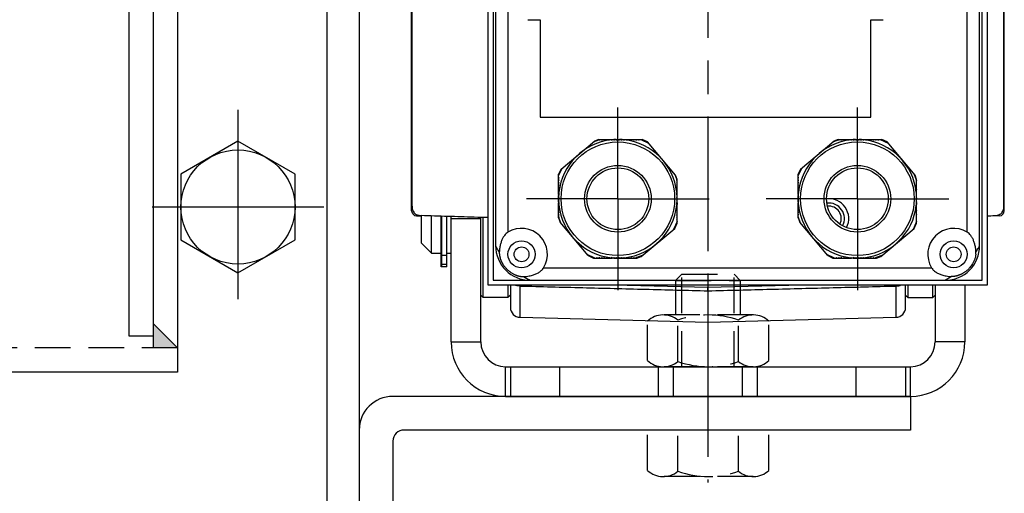
# Model space of a CAD drawing. Units: millimetres. Extents: x 0 to 4032, y -1 to 5857.
# Drawn here: x 2660 to 2747, y 2347 to 2389 of the extents above; entities that cross this region are included whole.
import ezdxf

# ---------------------------------------------------------------- set-up
doc = ezdxf.new("R2010")
doc.units = ezdxf.units.MM
for name, pattern in [('CENTER', [19, 12, -2, 3, -2]), ('HIDDEN2', [4.762499999999999, 3.175, -1.5875]), ('solid', [0])]:
    doc.linetypes.add(name, pattern=pattern)
for name, color, linetype in [('AANZICHT0', 1, 'solid'), ('ARCERING', 3, 'Continuous'), ('CONTOUR', 7, 'Continuous'), ('DEFAULT_1', 7, 'CENTER'), ('HARTLIJN', 6, 'CENTER'), ('STIPPELLIJN', 6, 'HIDDEN2')]:
    doc.layers.add(name, color=color, linetype=linetype)

msp = doc.modelspace()

# ---------------------------------------------------------------- hatches: boundary and pattern name
at = {"layer": 'ARCERING'}
msp.add_hatch(color=256, dxfattribs=at).paths.add_polyline_path([(2671.466668901118, 2362.229857013064), (2671.466668901118, 2360.069857013064), (2673.626668901118, 2360.069857013064)])

# ---------------------------------------------------------------- linework, layer by layer
at = {"color": 7, "linetype": 'Continuous'}
for p, q in [((2747.289804070544, 2372.269763663432), (2747.289799905592, 2449.225342520776)), ((2694.489799905592, 2372.269794365664), (2694.489799905592, 2429.782850462248)), ((2701.309799905592, 2365.649857013064), (2701.309799905592, 2411.849857013065)), ((2745.749799905592, 2411.849857013065), (2745.749799905592, 2365.649857013064)), ((2694.52000174416, 2410.950313267392), (2694.520001451912, 2372.698423388904)), ((2701.749799905592, 2411.409857013065), (2701.749799905592, 2366.089857013064)), ((2745.309799905592, 2366.089857013064), (2745.309799905592, 2411.409857013065)), ((2747.25959806324, 2372.698423388904), (2747.25959776712, 2410.950313167864)), ((2701.969799905592, 2406.129857013064), (2701.969799905592, 2369.169857013064)), ((2745.089799905592, 2369.169857013064), (2745.089799905592, 2406.129857013064)), ((2704.829799905592, 2389.299857013064), (2705.929799905593, 2389.299857013064)), ((2705.929799905593, 2389.299857013064), (2705.929799905593, 2380.611529678696)), ((2735.409799905592, 2389.299857013064), (2736.509799905592, 2389.299857013064)), ((2735.409799905592, 2380.611529678696), (2735.409799905592, 2389.299857013064)), ((2705.929799905593, 2380.611529678696), (2735.409799905592, 2380.611529678696)), ((2707.7957151604, 2375.993135858744), (2710.76950729116, 2378.488443738952)), ((2710.685242402408, 2378.417737101896), (2711.179744995168, 2378.59772132636)), ((2711.158037068664, 2378.629857013064), (2710.76950729116, 2378.488443738952)), ((2711.158037068664, 2378.629857013064), (2712.485799905592, 2378.629857013064)), ((2711.253479723928, 2378.624558572928), (2711.268037068664, 2378.629857013064)), ((2712.573104954984, 2378.629857013064), (2712.487801730296, 2378.629857013064)), ((2712.573799905592, 2378.629857013064), (2713.145799905592, 2378.629857013064)), ((2713.2317980808, 2378.629857013064), (2713.146494856112, 2378.629857013064)), ((2713.233799905592, 2378.629857013064), (2713.365799905592, 2378.629857013064)), ((2713.373635054936, 2378.629857013064), (2715.04004699316, 2378.629857013064)), ((2714.899118319384, 2378.629857013064), (2715.59366595664, 2378.305984130896)), ((2715.503078751272, 2378.413941758256), (2715.04004699316, 2378.629857013064)), ((2717.99838663148, 2375.440149627496), (2715.503078751272, 2378.413941758256)), ((2729.1357151604, 2375.993135858744), (2732.10950729116, 2378.488443738952)), ((2732.025242402408, 2378.417737101896), (2732.519744995168, 2378.59772132636)), ((2732.498037068664, 2378.629857013064), (2732.10950729116, 2378.488443738952)), ((2732.498037068664, 2378.629857013064), (2733.825799905592, 2378.629857013064)), ((2732.593479723928, 2378.624558572928), (2732.608037068664, 2378.629857013064)), ((2733.913104954984, 2378.629857013064), (2733.827801730296, 2378.629857013064)), ((2733.913799905592, 2378.629857013064), (2734.485799905592, 2378.629857013064)), ((2734.5717980808, 2378.629857013064), (2734.486494856112, 2378.629857013064)), ((2734.573799905592, 2378.629857013064), (2734.705799905592, 2378.629857013064)), ((2734.713635054936, 2378.629857013064), (2736.38004699316, 2378.629857013064)), ((2736.239118319384, 2378.629857013064), (2736.93366595664, 2378.305984130896)), ((2736.843078751272, 2378.413941758256), (2736.38004699316, 2378.629857013064)), ((2739.33838663148, 2375.440149627496), (2736.843078751272, 2378.413941758256)), ((2707.579799905592, 2375.389175426857), (2707.90367278776, 2376.083723064112)), ((2707.7957151604, 2375.993135858744), (2707.579799905592, 2375.530104100632)), ((2707.579799905592, 2373.863692162408), (2707.579799905592, 2375.530104100632)), ((2717.927679994336, 2375.524414516248), (2718.107664218888, 2375.029911923488)), ((2728.919799905592, 2375.389175426857), (2729.24367278776, 2376.083723064112)), ((2729.1357151604, 2375.993135858744), (2728.919799905592, 2375.530104100632)), ((2728.919799905592, 2373.863692162408), (2728.919799905592, 2375.530104100632)), ((2739.267679994337, 2375.524414516248), (2739.447664218888, 2375.029911923488)), ((2718.139799905592, 2375.051619849992), (2717.99838663148, 2375.440149627496)), ((2718.134501465368, 2374.956177194728), (2718.139799905592, 2374.941619849992)), ((2718.139799905592, 2373.723857013064), (2718.139799905592, 2375.051619849992)), ((2739.479799905592, 2375.051619849992), (2739.33838663148, 2375.440149627496)), ((2739.474501465368, 2374.956177194728), (2739.479799905592, 2374.941619849992)), ((2739.479799905592, 2373.723857013064), (2739.479799905592, 2375.051619849992)), ((2707.579799905592, 2373.723857013064), (2707.579799905592, 2373.855857013064)), ((2728.919799905592, 2373.723857013064), (2728.919799905592, 2373.855857013064)), ((2707.579799905592, 2373.72185518836), (2707.579799905592, 2373.636551963584)), ((2707.579799905592, 2373.063857013064), (2707.579799905592, 2373.635857013064)), ((2707.579799905592, 2373.063162062544), (2707.579799905592, 2372.977858837769)), ((2707.579799905592, 2371.648094176137), (2707.579799905592, 2372.975857013064)), ((2718.139799905592, 2373.636551963584), (2718.139799905592, 2373.72185518836)), ((2718.139799905592, 2373.063857013064), (2718.139799905592, 2373.635857013064)), ((2718.139799905592, 2372.977858837769), (2718.139799905592, 2373.063162062544)), ((2718.139799905592, 2372.975857013064), (2718.139799905592, 2372.843857013064)), ((2728.919799905592, 2373.72185518836), (2728.919799905592, 2373.636551963584)), ((2728.919799905592, 2373.063857013064), (2728.919799905592, 2373.635857013064)), ((2728.919799905592, 2373.063162062544), (2728.919799905592, 2372.977858837769)), ((2728.919799905592, 2371.648094176137), (2728.919799905592, 2372.975857013064)), ((2739.479799905592, 2373.636551963584), (2739.479799905592, 2373.72185518836)), ((2739.479799905592, 2373.063857013064), (2739.479799905592, 2373.635857013064)), ((2739.479799905592, 2372.977858837769), (2739.479799905592, 2373.063162062544)), ((2739.479799905592, 2372.975857013064), (2739.479799905592, 2372.843857013064)), ((2718.139799905592, 2371.169609925496), (2718.139799905592, 2372.83602186372)), ((2739.479799905592, 2371.169609925496), (2739.479799905592, 2372.83602186372)), ((2694.918282048208, 2371.829945142664), (2695.346764191088, 2371.818724942904)), ((2695.369799905592, 2369.389857013065), (2695.369799905592, 2371.818121731505)), ((2696.249799905592, 2368.509857013064), (2696.249799906472, 2371.795078120496)), ((2697.129799905592, 2367.279457542368), (2697.129799905592, 2371.772034509576)), ((2697.173799905592, 2367.279457542368), (2697.173799905592, 2371.770882329008)), ((2697.613799905592, 2367.279457542368), (2697.613799905592, 2371.759360523504)), ((2700.649799905592, 2360.589857013064), (2700.649799905592, 2371.679860065633)), ((2700.869799905592, 2364.549857013064), (2700.869799905592, 2371.67409916288)), ((2707.585098345728, 2371.7435368314), (2707.579799905592, 2371.758094176136)), ((2707.579799905592, 2371.648094176137), (2707.721213179704, 2371.259564398632)), ((2707.79191981676, 2371.17529950988), (2707.611935592296, 2371.66980210264)), ((2710.216521059824, 2368.285772267872), (2707.721213179704, 2371.259564398632)), ((2718.139799905592, 2371.310538599272), (2717.815927023424, 2370.615990962016)), ((2717.923884650784, 2370.706578167296), (2718.139799905592, 2371.169609925496)), ((2728.925098345728, 2371.7435368314), (2728.919799905592, 2371.758094176136)), ((2728.919799905592, 2371.648094176137), (2729.061213179704, 2371.259564398632)), ((2729.13191981676, 2371.17529950988), (2728.951935592296, 2371.66980210264)), ((2731.556521059824, 2368.285772267872), (2729.061213179704, 2371.259564398632)), ((2739.479799905592, 2371.310538599272), (2739.155927023424, 2370.615990962016)), ((2739.263884650784, 2370.706578167296), (2739.479799905592, 2371.169609925496)), ((2746.8613177628, 2371.829945142664), (2746.432835620096, 2371.818724942904)), ((2714.950092520024, 2368.211270287176), (2717.923884650784, 2370.706578167296)), ((2736.290092520024, 2368.211270287176), (2739.263884650784, 2370.706578167296)), ((2695.36980689948, 2369.389864008096), (2696.249810396424, 2368.509867505568)), ((2696.249799905592, 2368.509857013064), (2697.129799905592, 2368.509857013064)), ((2697.129799905592, 2368.619857013065), (2697.173799905592, 2368.619857013065)), ((2697.613799905592, 2368.509857013064), (2698.009799905592, 2368.509857013064)), ((2697.129799905592, 2368.318313458401), (2697.613799905592, 2368.318313458401)), ((2710.820481491712, 2368.069857013064), (2710.125933854544, 2368.393729895232)), ((2710.216521059824, 2368.285772267872), (2710.679552818024, 2368.069857013064)), ((2710.679552818024, 2368.069857013064), (2712.34596475616, 2368.069857013064)), ((2712.485799905592, 2368.069857013064), (2712.353799905592, 2368.069857013064)), ((2712.487801730296, 2368.069857013064), (2712.573104954984, 2368.069857013064)), ((2712.573799905592, 2368.069857013064), (2713.145799905592, 2368.069857013064)), ((2713.146494856112, 2368.069857013064), (2713.2317980808, 2368.069857013064)), ((2713.233799905592, 2368.069857013064), (2714.56156274252, 2368.069857013064)), ((2714.466120087257, 2368.0751554532), (2714.45156274252, 2368.069857013064)), ((2715.034357408688, 2368.281976924232), (2714.539854816016, 2368.101992699768)), ((2714.56156274252, 2368.069857013064), (2714.950092520024, 2368.211270287176)), ((2732.160481491712, 2368.069857013064), (2731.465933854544, 2368.393729895232)), ((2731.556521059824, 2368.285772267872), (2732.019552818024, 2368.069857013064)), ((2732.019552818024, 2368.069857013064), (2733.68596475616, 2368.069857013064)), ((2733.825799905592, 2368.069857013064), (2733.693799905592, 2368.069857013064)), ((2733.827801730296, 2368.069857013064), (2733.913104954984, 2368.069857013064)), ((2733.913799905592, 2368.069857013064), (2734.485799905592, 2368.069857013064)), ((2734.486494856112, 2368.069857013064), (2734.5717980808, 2368.069857013064)), ((2734.573799905592, 2368.069857013064), (2735.90156274252, 2368.069857013064)), ((2735.806120087256, 2368.0751554532), (2735.79156274252, 2368.069857013064)), ((2736.374357408688, 2368.281976924232), (2735.879854816016, 2368.101992699768)), ((2735.90156274252, 2368.069857013064), (2736.290092520024, 2368.211270287176)), ((2697.613799905592, 2367.498579581329), (2697.129799905592, 2367.498579581329)), ((2697.613799905592, 2367.279457542368), (2697.129799905592, 2367.279457542368)), ((2701.749799905592, 2366.089857013064), (2745.309799905592, 2366.089857013064)), ((2745.749799905592, 2365.649857013064), (2701.309799905592, 2365.649857013064)), ((2703.069799905592, 2365.649857013064), (2703.069799905592, 2364.549857013064)), ((2703.289799905592, 2365.649857013064), (2703.289799905592, 2363.668054306224)), ((2720.889799905592, 2365.429857013065), (2712.48833886012, 2365.649857013064)), ((2729.291260950976, 2365.649857013064), (2720.889799905592, 2365.429857013065)), ((2720.889799905592, 2365.149943656264), (2720.889799905592, 2362.349857013065)), ((2738.489799905592, 2363.668054142368), (2738.489799905592, 2365.649857013064)), ((2738.709799905592, 2364.549857013064), (2738.709799905592, 2365.649857013064)), ((2740.909799905592, 2364.549857013064), (2740.909799905592, 2365.649857013064)), ((2741.129799905592, 2365.649857013064), (2741.129799905592, 2360.589857013064)), ((2700.869799905592, 2364.549857013064), (2700.649799905592, 2364.769857013065)), ((2703.069799905592, 2364.549857013064), (2700.869799905592, 2364.549857013064)), ((2703.289799905592, 2364.769857013065), (2703.069799905592, 2364.549857013064)), ((2738.489799905592, 2364.769857013065), (2738.709799905592, 2364.549857013064)), ((2738.709799905592, 2364.549857013064), (2740.909799905592, 2364.549857013064)), ((2740.909799905592, 2364.549857013064), (2741.129799905592, 2364.769857013065)), ((2704.1467639952, 2362.78828883828), (2720.889799905592, 2362.349857013065)), ((2720.889799905592, 2362.349857013065), (2737.632835815896, 2362.78828883828)), ((2702.849799905592, 2358.389857013065), (2738.929799905592, 2358.389857013065)), ((2703.289799905592, 2358.389857013065), (2703.289799905592, 2355.749857013065)), ((2717.809799905592, 2355.749857013065), (2717.809799905592, 2358.389857013065)), ((2723.969799905592, 2355.749857013065), (2723.969799905592, 2358.389857013065)), ((2738.489799905592, 2358.389857013065), (2738.489799905592, 2355.749857013065))]:
    msp.add_line(p, q, dxfattribs=at)
at = {"color": 9, "linetype": 'Continuous'}
for p, q in [((2703.069799905592, 2406.129857013064), (2703.069799905592, 2370.367595121048)), ((2743.989799905592, 2370.367595121048), (2743.989799905592, 2406.129857013064)), ((2694.489799905592, 2372.698423388904), (2694.520001471624, 2372.698423388904)), ((2747.259598339296, 2372.698423388904), (2747.289799905592, 2372.698423388904)), ((2695.341574163256, 2371.849092461624), (2695.34166325252, 2371.847854465304)), ((2695.34166325252, 2371.847854465304), (2695.341843942656, 2371.845454521824)), ((2695.341843942656, 2371.845454521824), (2695.342027964032, 2371.843156214384)), ((2695.342027964032, 2371.843156214384), (2695.342215294472, 2371.840959816752)), ((2695.3424059118, 2371.838865590816), (2695.342551018168, 2371.83736212208)), ((2695.342551018168, 2371.83736212208), (2695.342697950888, 2371.835916366208)), ((2695.342697950888, 2371.835916366208), (2695.342846700104, 2371.834528420176)), ((2695.343047906736, 2371.832767361096), (2695.343149143256, 2371.83193006644)), ((2695.343149143256, 2371.83193006644), (2695.34325056308, 2371.831122979544)), ((2695.34325056308, 2371.831122979544), (2695.343352824096, 2371.830340663944)), ((2695.343352824096, 2371.830340663944), (2695.343455856696, 2371.829583676944)), ((2695.343455856696, 2371.829583676944), (2695.343559657976, 2371.828852040632)), ((2695.343559657976, 2371.828852040632), (2695.343664224856, 2371.828145776304)), ((2695.343664224856, 2371.828145776304), (2695.343769554344, 2371.827464904728)), ((2695.343769554344, 2371.827464904728), (2695.343875643272, 2371.826809445617)), ((2695.343875643272, 2371.826809445617), (2695.343982488648, 2371.826179418152)), ((2695.343982488648, 2371.826179418152), (2695.344090087392, 2371.825574840728)), ((2695.346700198632, 2371.818730029656), (2695.346764191088, 2371.81872494308)), ((2698.009799905592, 2371.589857013064), (2700.649799905592, 2371.589857013064)), ((2706.247538013576, 2367.189857013064), (2740.812061797608, 2367.189857013064)), ((2704.1467639952, 2362.78828883828), (2704.1467639952, 2365.575096212752)), ((2737.63283562036, 2365.575096209408), (2737.632835815896, 2362.78828883828)), ((2698.009799905592, 2360.589857013064), (2700.649799905592, 2360.589857013064)), ((2743.769799905592, 2360.589857013064), (2741.129799905592, 2360.589857013064)), ((2702.849799905592, 2355.749857013065), (2702.849799905592, 2358.389857013065)), ((2707.689799905592, 2355.749857013065), (2707.689799905592, 2358.389857013065)), ((2716.489799905592, 2355.749857013065), (2716.489799905592, 2358.389857013065)), ((2725.289799905592, 2355.749857013065), (2725.289799905592, 2358.389857013065)), ((2734.089799905592, 2355.749857013065), (2734.089799905592, 2358.389857013065)), ((2738.929799905592, 2355.749857013065), (2738.929799905592, 2358.389857013065))]:
    msp.add_line(p, q, dxfattribs=at)
at = {"color": 3, "linetype": 'Continuous'}
for p, q in [((2698.009799905592, 2360.589857013064), (2698.009799905592, 2371.748990898568)), ((2743.769799905592, 2365.649857013064), (2743.769799905592, 2360.589857013064)), ((2702.849799905592, 2355.749857013065), (2738.929799905592, 2355.749857013065))]:
    msp.add_line(p, q, dxfattribs=at)
at = {"color": 9, "linetype": 'Continuous'}
for points in [[(2695.342215294472, 2371.840959816752), (2695.342262641552, 2371.840426671744), (2695.3424059118, 2371.838865590816)], [(2695.342846700104, 2371.834528420176), (2695.34289668516, 2371.834078634312), (2695.343047906736, 2371.832767361096)], [(2695.344090087392, 2371.825574840728), (2695.344144168232, 2371.825282101248), (2695.34419843616, 2371.824995730944), (2695.344252890912, 2371.824715731752), (2695.344307532048, 2371.824442105696), (2695.34436235904, 2371.824174854888), (2695.344417371624, 2371.823913981176), (2695.34447256936, 2371.823659486584), (2695.344527951896, 2371.823411372784), (2695.344583518704, 2371.8231696418), (2695.34463926952, 2371.822934295216), (2695.344695203816, 2371.82270533488), (2695.344751105464, 2371.822483604448), (2695.344807621352, 2371.822266579288), (2695.344865623912, 2371.8220512388), (2695.344924254, 2371.821841105008), (2695.344982859712, 2371.821638556376), (2695.345041657704, 2371.821442802224), (2695.345100647536, 2371.82125384396), (2695.345159828768, 2371.821071683169), (2695.345219201048, 2371.820896321168), (2695.345278763672, 2371.820727759456), (2695.345338516376, 2371.820565999176), (2695.345398458632, 2371.820411041648), (2695.34545859, 2371.820262888104), (2695.34551891004, 2371.8201215396), (2695.345579418136, 2371.819986997368), (2695.345640114024, 2371.819859262376), (2695.345700997088, 2371.819738335592), (2695.345762066888, 2371.819624217896), (2695.345823322896, 2371.819516910344), (2695.345884764848, 2371.819416413728), (2695.34594639204, 2371.819322728664), (2695.34600820412, 2371.819235856032), (2695.346070200472, 2371.819155796448), (2695.346132380832, 2371.819082550616), (2695.346194744496, 2371.819016118976), (2695.3462572912, 2371.818956502144), (2695.34632002024, 2371.818903700473), (2695.346382931264, 2371.818857714488), (2695.346446023744, 2371.818818544456), (2695.34650929724, 2371.818786190728), (2695.346572751224, 2371.818760653568), (2695.346636385168, 2371.818741933152), (2695.346700198632, 2371.818730029656)], [(2746.432835620096, 2371.818724942816), (2746.433821633872, 2371.819595303472), (2746.434761550168, 2371.822151897688), (2746.43565356384, 2371.826389824304), (2746.436495972088, 2371.832300814224), (2746.437287171816, 2371.839873247488), (2746.43802564784, 2371.849092461184)]]:
    msp.add_lwpolyline(points, dxfattribs=at)
at = {"color": 7, "linetype": 'Continuous'}
for centre, radius in [((2712.859799905592, 2373.349857013065), 5.06), ((2734.199799905592, 2373.349857013065), 5.06), ((2712.859799905592, 2373.349857013065), 2.97), ((2712.859799905592, 2373.349857013065), 2.75), ((2734.199799905592, 2373.349857013065), 2.97), ((2734.199799905592, 2373.349857013065), 2.75), ((2704.279799905592, 2368.399857013064), 1.21), ((2742.779799905592, 2368.399857013064), 1.21), ((2704.279799905592, 2368.399857013064), 0.66), ((2742.779799905592, 2368.399857013064), 0.66)]:
    msp.add_circle(centre, radius, dxfattribs=at)
for centre, radius, start, end in [((2712.859799905592, 2373.349857013065), 5.28, 96.30901875181023, 173.6909812481897), ((2711.209799905592, 2378.629857013064), 0.044, 226.9162903334109, 353.0837096667056), ((2711.429799905592, 2378.629857013064), 0.044, 179.9999999998958, 0), ((2711.649799905592, 2378.629857013064), 0.044, 179.9999999998958, 0), ((2711.869799905592, 2378.629857013064), 0.044, 179.9999999998958, 0), ((2712.089799905592, 2378.629857013064), 0.044, 179.9999999998958, 0), ((2712.309799905592, 2378.629857013064), 0.044, 179.9999999998958, 0), ((2712.859799905592, 2373.349857013065), 5.28, 94.04007536420046, 95.58470735620608), ((2712.529799905592, 2378.629857013064), 0.044, 179.9999999998958, 0), ((2712.859799905592, 2373.349857013065), 5.28, 91.67074196319697, 93.11259338580102), ((2712.749799905592, 2378.629857013064), 0.044, 179.9999999998958, 0), ((2712.969799905592, 2378.629857013064), 0.044, 179.9999999998958, 0), ((2712.859799905592, 2373.349857013065), 5.28, 86.88740661419898, 88.32925803680301), ((2713.189799905592, 2378.629857013064), 0.044, 179.9999999998958, 0), ((2712.859799905592, 2373.349857013065), 5.28, 84.41529264379393, 85.95992463579954), ((2713.409799905592, 2378.629857013064), 0.044, 179.9999999998958, 0), ((2712.859799905592, 2373.349857013065), 5.28, 6.309018751810246, 83.69098124818977), ((2713.629799905592, 2378.629857013064), 0.044, 179.9999999998958, 0), ((2713.849799905592, 2378.629857013064), 0.044, 179.9999999998958, 0), ((2714.069799905592, 2378.629857013064), 0.044, 179.9999999998958, 0), ((2714.289799905592, 2378.629857013064), 0.044, 179.9999999998958, 0), ((2714.509799905592, 2378.629857013064), 0.044, 179.9999999998958, 0), ((2714.729799905592, 2378.629857013064), 0.044, 179.9999999998958, 0), ((2734.199799905592, 2373.349857013065), 5.28, 96.30901875181023, 173.6909812481897), ((2732.549799905592, 2378.629857013064), 0.044, 226.9162903334109, 353.0837096667056), ((2732.769799905592, 2378.629857013064), 0.044, 179.9999999998958, 0), ((2732.989799905592, 2378.629857013064), 0.044, 179.9999999998958, 0), ((2733.209799905592, 2378.629857013064), 0.044, 179.9999999998958, 0), ((2733.429799905592, 2378.629857013064), 0.044, 179.9999999998958, 0), ((2733.649799905592, 2378.629857013064), 0.044, 179.9999999998958, 0), ((2734.199799905592, 2373.349857013065), 5.28, 94.04007536420046, 95.58470735620608), ((2733.869799905592, 2378.629857013064), 0.044, 179.9999999998958, 0), ((2734.199799905592, 2373.349857013065), 5.28, 91.67074196319697, 93.11259338580102), ((2734.089799905592, 2378.629857013064), 0.044, 179.9999999998958, 0), ((2734.309799905592, 2378.629857013064), 0.044, 179.9999999998958, 0), ((2734.199799905592, 2373.349857013065), 5.28, 86.88740661419898, 88.32925803680301), ((2734.529799905592, 2378.629857013064), 0.044, 179.9999999998958, 0), ((2734.199799905592, 2373.349857013065), 5.28, 84.41529264379393, 85.95992463579954), ((2734.749799905592, 2378.629857013064), 0.044, 179.9999999998958, 0), ((2734.199799905592, 2373.349857013065), 5.28, 6.309018751810246, 83.69098124818977), ((2734.969799905592, 2378.629857013064), 0.044, 179.9999999998958, 0), ((2735.189799905592, 2378.629857013064), 0.044, 179.9999999998958, 0), ((2735.409799905592, 2378.629857013064), 0.044, 179.9999999998958, 0), ((2735.629799905592, 2378.629857013064), 0.044, 179.9999999998958, 0), ((2735.849799905592, 2378.629857013064), 0.044, 179.9999999998958, 0), ((2736.069799905592, 2378.629857013064), 0.044, 179.9999999998958, 0), ((2707.579799905592, 2375.219857013064), 0.044, 270, 90), ((2707.579799905592, 2374.999857013065), 0.044, 270, 90), ((2707.579799905592, 2374.779857013064), 0.044, 270, 90), ((2718.139799905592, 2374.999857013065), 0.044, 136.9162903332973, 263.0837096666007), ((2718.139799905592, 2374.779857013064), 0.044, 89.99999999989578, 270.0000000001042), ((2728.919799905592, 2375.219857013064), 0.044, 270.0000000001042, 89.99999999989578), ((2728.919799905592, 2374.999857013065), 0.044, 270.0000000001042, 89.99999999989578), ((2728.919799905592, 2374.779857013064), 0.044, 270.0000000001042, 89.99999999989578), ((2739.479799905592, 2374.999857013065), 0.044, 136.9162903332973, 263.0837096667056), ((2739.479799905592, 2374.779857013064), 0.044, 89.99999999989578, 270.0000000001042), ((2707.579799905592, 2374.559857013065), 0.044, 270, 90), ((2707.579799905592, 2374.339857013064), 0.044, 270, 90), ((2707.579799905592, 2374.119857013065), 0.044, 270, 90), ((2707.579799905592, 2373.899857013064), 0.044, 270, 90), ((2712.859799905592, 2373.349857013065), 5.28, 174.4152926437972, 175.9599246357996), ((2718.139799905592, 2374.559857013065), 0.044, 89.99999999989578, 270.0000000001042), ((2718.139799905592, 2374.339857013064), 0.044, 89.99999999989578, 270.0000000001042), ((2718.139799905592, 2374.119857013065), 0.044, 89.99999999989578, 270.0000000001042), ((2718.139799905592, 2373.899857013064), 0.044, 89.99999999989578, 270.0000000001042), ((2712.859799905592, 2373.349857013065), 5.28, 4.040075364200456, 5.584707356202822), ((2728.919799905592, 2374.559857013065), 0.044, 270.0000000001042, 89.99999999989578), ((2728.919799905592, 2374.339857013064), 0.044, 270.0000000001042, 89.99999999989578), ((2728.919799905592, 2374.119857013065), 0.044, 270.0000000001042, 89.99999999989578), ((2728.919799905592, 2373.899857013064), 0.044, 270.0000000001042, 89.99999999989578), ((2734.199799905592, 2373.349857013065), 5.28, 174.4152926437972, 175.9599246357996), ((2739.479799905592, 2374.559857013065), 0.044, 89.99999999989578, 270.0000000001042), ((2739.479799905592, 2374.339857013064), 0.044, 89.99999999989578, 270.0000000001042), ((2739.479799905592, 2374.119857013065), 0.044, 89.99999999989578, 270.0000000001042), ((2739.479799905592, 2373.899857013064), 0.044, 89.99999999989578, 270.0000000001042), ((2734.199799905592, 2373.349857013065), 5.28, 4.040075364200456, 5.584707356202822), ((2707.579799905592, 2373.679857013065), 0.044, 270, 90), ((2707.579799905592, 2373.459857013064), 0.044, 270, 90), ((2707.579799905592, 2373.239857013064), 0.044, 270, 90), ((2707.579799905592, 2373.019857013065), 0.044, 270, 90), ((2712.859799905592, 2373.349857013065), 5.28, 176.8874066141989, 178.329258036803), ((2712.859799905592, 2373.349857013065), 5.28, 181.670741963197, 183.112593385801), ((2712.859799905592, 2373.349857013065), 5.28, 184.0400753642004, 185.5847073562028), ((2718.139799905592, 2373.679857013065), 0.044, 89.99999999989578, 270.0000000001042), ((2718.139799905592, 2373.459857013064), 0.044, 89.99999999989578, 270.0000000001042), ((2718.139799905592, 2373.239857013064), 0.044, 89.99999999989578, 270.0000000001042), ((2718.139799905592, 2373.019857013065), 0.044, 89.99999999989578, 270.0000000001042), ((2712.859799905592, 2373.349857013065), 5.28, 354.4152926437972, 355.9599246357996), ((2712.859799905592, 2373.349857013065), 5.28, 1.670741963196975, 3.112593385801026), ((2712.859799905592, 2373.349857013065), 5.28, 356.887406614199, 358.329258036803), ((2728.919799905592, 2373.679857013065), 0.044, 270.0000000001042, 89.99999999989578), ((2728.919799905592, 2373.459857013064), 0.044, 270.0000000001042, 89.99999999989578), ((2728.919799905592, 2373.239857013064), 0.044, 270.0000000001042, 89.99999999989578), ((2728.919799905592, 2373.019857013065), 0.044, 270.0000000001042, 89.99999999989578), ((2734.199799905592, 2373.349857013065), 5.28, 176.8874066141989, 178.329258036803), ((2734.199799905592, 2373.349857013065), 5.28, 181.670741963197, 183.112593385801), ((2734.199799905592, 2373.349857013065), 5.28, 184.0400753642004, 185.5847073562028), ((2731.669799905592, 2371.589857013064), 1.76, 332.7052386845063, 97.15113586560304), ((2731.669799905592, 2371.589857013064), 1.375, 331.8790093221049, 97.90831449349776), ((2739.479799905592, 2373.679857013065), 0.044, 89.99999999989578, 270.0000000001042), ((2739.479799905592, 2373.459857013064), 0.044, 89.99999999989578, 270.0000000001042), ((2739.479799905592, 2373.239857013064), 0.044, 89.99999999989578, 270.0000000001042), ((2739.479799905592, 2373.019857013065), 0.044, 89.99999999989578, 270.0000000001042), ((2734.199799905592, 2373.349857013065), 5.28, 354.4152926437972, 355.9599246357996), ((2734.199799905592, 2373.349857013065), 5.28, 1.670741963196975, 3.112593385801026), ((2734.199799905592, 2373.349857013065), 5.28, 356.887406614199, 358.329258036803), ((2694.929799905593, 2372.269794365664), 0.44, 180, 268.4999999999061), ((2695.369799905592, 2372.698423388904), 0.84979845368, 180, 182.793066153999), ((2707.579799905592, 2372.799857013064), 0.044, 270, 90), ((2707.579799905592, 2372.579857013065), 0.044, 270, 90), ((2707.579799905592, 2372.359857013064), 0.044, 270, 90), ((2707.579799905592, 2372.139857013065), 0.044, 270, 90), ((2712.859799905592, 2373.349857013065), 5.28, 186.3090187518102, 263.6909812481898), ((2712.859799905592, 2373.349857013065), 5.28, 276.3090187518102, 353.6909812481898), ((2718.139799905592, 2372.799857013064), 0.044, 89.99999999989578, 270.0000000001042), ((2718.139799905592, 2372.579857013065), 0.044, 89.99999999989578, 270.0000000001042), ((2718.139799905592, 2372.359857013064), 0.044, 89.99999999989578, 270.0000000001042), ((2718.139799905592, 2372.139857013065), 0.044, 89.99999999989578, 270.0000000001042), ((2728.919799905592, 2372.799857013064), 0.044, 270.0000000001042, 89.99999999989578), ((2728.919799905592, 2372.579857013065), 0.044, 270.0000000001042, 89.99999999989578), ((2728.919799905592, 2372.359857013064), 0.044, 270.0000000001042, 89.99999999989578), ((2728.919799905592, 2372.139857013065), 0.044, 270.0000000001042, 89.99999999989578), ((2734.199799905592, 2373.349857013065), 5.28, 186.3090187518102, 263.6909812481898), ((2731.669799905592, 2371.589857013064), 1.1, 332.7481013352111, 96.70169849778804), ((2734.199799905592, 2373.349857013065), 5.28, 276.3090187518102, 353.6909812481898), ((2739.479799905592, 2372.799857013064), 0.044, 89.99999999989578, 270.0000000001042), ((2739.479799905592, 2372.579857013065), 0.044, 89.99999999989578, 270.0000000001042), ((2739.479799905592, 2372.359857013064), 0.044, 89.99999999989578, 270.0000000001042), ((2739.479799905592, 2372.139857013065), 0.044, 89.99999999989578, 270.0000000001042), ((2746.84980419612, 2372.269774665192), 0.439999871168, 271.5001575835968, 359.9985663536005), ((2746.409799905592, 2372.698423388904), 0.84979845368, 356.9868221160006, 0), ((2707.579799905592, 2371.919857013064), 0.044, 270, 90), ((2707.579799905592, 2371.699857013065), 0.044, 316.9162903335977, 83.0837096664957), ((2718.139799905592, 2371.919857013064), 0.044, 89.99999999989578, 270.0000000001042), ((2718.139799905592, 2371.699857013065), 0.044, 89.99999999989578, 270.0000000001042), ((2718.139799905592, 2371.479857013065), 0.044, 89.99999999989578, 270.0000000001042), ((2728.919799905592, 2371.919857013064), 0.044, 270.0000000001042, 89.99999999989578), ((2728.919799905592, 2371.699857013065), 0.044, 316.9162903335977, 83.0837096664957), ((2739.479799905592, 2371.919857013064), 0.044, 89.99999999989578, 270.0000000001042), ((2739.479799905592, 2371.699857013065), 0.044, 89.99999999989578, 270.0000000001042), ((2739.479799905592, 2371.479857013065), 0.044, 89.99999999989578, 270.0000000001042), ((2746.409799905592, 2372.698423388904), 0.84979845368, 271.9034053389013, 274.2752650066059), ((2704.279799905592, 2368.399857013064), 2.309998541488, 328.4118422495878, 121.5881577504083), ((2742.779799905592, 2368.399857013064), 2.309998541488, 58.41184224959154, 211.5881577504122), ((2705.049799905592, 2369.169857013064), 3.08, 180, 270), ((2742.009799905592, 2369.169857013064), 3.08, 270, 0), ((2710.989799905592, 2368.069857013064), 0.044, 1.042204158021965e-10, 179.9999999998958), ((2711.209799905592, 2368.069857013064), 0.044, 1.042204158021965e-10, 179.9999999998958), ((2711.429799905592, 2368.069857013064), 0.044, 1.042204158021965e-10, 179.9999999998958), ((2711.649799905592, 2368.069857013064), 0.044, 1.042204158021965e-10, 179.9999999998958), ((2711.869799905592, 2368.069857013064), 0.044, 1.042204158021965e-10, 179.9999999998958), ((2712.089799905592, 2368.069857013064), 0.044, 1.042204158021965e-10, 179.9999999998958), ((2712.309799905592, 2368.069857013064), 0.044, 1.042204158021965e-10, 179.9999999998958), ((2712.859799905592, 2373.349857013065), 5.28, 264.4152926437939, 265.9599246357996), ((2712.529799905592, 2368.069857013064), 0.044, 1.042204158021965e-10, 179.9999999998958), ((2712.859799905592, 2373.349857013065), 5.28, 266.887406614199, 268.3292580368031), ((2712.749799905592, 2368.069857013064), 0.044, 1.042204158021965e-10, 179.9999999998958), ((2712.969799905592, 2368.069857013064), 0.044, 1.042204158021965e-10, 179.9999999998958), ((2712.859799905592, 2373.349857013065), 5.28, 271.670741963197, 273.1125933858009), ((2713.189799905592, 2368.069857013064), 0.044, 1.042204158021965e-10, 179.9999999998958), ((2712.859799905592, 2373.349857013065), 5.28, 274.0400753642004, 275.5847073562061), ((2713.409799905592, 2368.069857013064), 0.044, 1.042204158021965e-10, 179.9999999998958), ((2713.629799905592, 2368.069857013064), 0.044, 1.042204158021965e-10, 179.9999999998958), ((2713.849799905592, 2368.069857013064), 0.044, 1.042204158021965e-10, 179.9999999998958), ((2714.069799905592, 2368.069857013064), 0.044, 1.042204158021965e-10, 179.9999999998958), ((2714.289799905592, 2368.069857013064), 0.044, 1.042204158021965e-10, 179.9999999998958), ((2714.509799905592, 2368.069857013064), 0.044, 46.91629033341096, 173.0837096664957), ((2732.329799905592, 2368.069857013064), 0.044, 1.042204158021965e-10, 179.9999999998958), ((2732.549799905592, 2368.069857013064), 0.044, 1.042204158021965e-10, 179.9999999998958), ((2732.769799905592, 2368.069857013064), 0.044, 1.042204158021965e-10, 179.9999999998958), ((2732.989799905592, 2368.069857013064), 0.044, 1.042204158021965e-10, 179.9999999998958), ((2733.209799905592, 2368.069857013064), 0.044, 1.042204158021965e-10, 179.9999999998958), ((2733.429799905592, 2368.069857013064), 0.044, 1.042204158021965e-10, 179.9999999998958), ((2733.649799905592, 2368.069857013064), 0.044, 1.042204158021965e-10, 179.9999999998958), ((2734.199799905592, 2373.349857013065), 5.28, 264.4152926437939, 265.9599246357996), ((2733.869799905592, 2368.069857013064), 0.044, 1.042204158021965e-10, 179.9999999998958), ((2734.199799905592, 2373.349857013065), 5.28, 266.887406614199, 268.3292580368031), ((2734.089799905592, 2368.069857013064), 0.044, 1.042204158021965e-10, 179.9999999998958), ((2734.309799905592, 2368.069857013064), 0.044, 1.042204158021965e-10, 179.9999999998958), ((2734.199799905592, 2373.349857013065), 5.28, 271.670741963197, 273.1125933858009), ((2734.529799905592, 2368.069857013064), 0.044, 1.042204158021965e-10, 179.9999999998958), ((2734.199799905592, 2373.349857013065), 5.28, 274.0400753642004, 275.5847073562061), ((2734.749799905592, 2368.069857013064), 0.044, 1.042204158021965e-10, 179.9999999998958), ((2734.969799905592, 2368.069857013064), 0.044, 1.042204158021965e-10, 179.9999999998958), ((2735.189799905592, 2368.069857013064), 0.044, 1.042204158021965e-10, 179.9999999998958), ((2735.409799905592, 2368.069857013064), 0.044, 1.042204158021965e-10, 179.9999999998958), ((2735.629799905592, 2368.069857013064), 0.044, 1.042204158021965e-10, 179.9999999998958), ((2735.849799905592, 2368.069857013064), 0.044, 46.91629033341096, 173.0837096664957), ((2704.169799905592, 2363.667987279088), 0.88, 180, 268.4999872443007), ((2737.609799905592, 2363.667987279088), 0.88, 271.5000127556993, 0), ((2702.849799905592, 2360.589857013064), 2.2, 180, 270), ((2738.929799905592, 2360.589857013064), 2.2, 270, 0)]:
    msp.add_arc(centre, radius, start, end, dxfattribs=at)
at = {"color": 3, "linetype": 'Continuous'}
for centre, start, end in [((2702.849799905592, 2360.589857013064), 180, 270), ((2738.929799905592, 2360.589857013064), 270, 0)]:
    msp.add_arc(centre, 4.84, start, end, dxfattribs=at)
at = {"color": 9, "linetype": 'Continuous'}
for points, start_tangent, end_tangent in [([(2694.489799905592, 2372.698423388904), (2694.521010958344, 2372.657014031288)], (0, 1), (0.653376244352253, -0.7570333435960036)), ([(2747.258423488432, 2372.653753191728), (2747.286263417208, 2372.692092138881), (2747.285600898824, 2372.697389677544)], (0.6109332741396972, 0.7916820918455523), (-0.2390429683544399, 0.9710089903189868)), ([(2695.302435738216, 2371.851296668553), (2695.330635427272, 2371.828580595216), (2695.347195138792, 2371.824325943936)], (0.7557136863572287, -0.6549021486087583), (0.9992945810046745, -0.03755449872774691)), ([(2746.432835620096, 2371.818724942904), (2746.473150515288, 2371.85098954952)], (-0.9996573249943561, -0.02617694758997871), (0.7401202229608256, 0.6724745761472459)), ([(2702.296058031984, 2368.581275992872), (2702.192698025872, 2368.765137075816), (2702.110008168336, 2368.916755395064), (2702.046762491248, 2369.034758722088), (2702.002170724864, 2369.111145476048), (2701.977399109072, 2369.154208530984), (2701.969799905592, 2369.169857013064)], (-0.4784434524648731, 0.8781183649107295), (-0.4101533248277059, 0.91201658435183)), ([(2744.763379702648, 2368.582305559696), (2744.866082737192, 2368.76687854988), (2744.949415444848, 2368.917223172616), (2745.013304442944, 2369.03238894492), (2745.057288083128, 2369.11119694584), (2745.08208233428, 2369.155815061888), (2745.089799905592, 2369.169857013064)], (0.4842493125205183, 0.874930056246444), (0.4802010669190154, 0.8771584436861105)), ([(2704.462301307136, 2366.416245479248), (2704.646821442408, 2366.313574181464), (2704.797166065232, 2366.230241473808), (2704.912331837448, 2366.166352475712), (2704.991139838368, 2366.122368835529), (2705.035757954416, 2366.097574584376), (2705.049799905592, 2366.089857013064)], (0.8749273931819117, -0.4842541240504873), (0.8771584318499962, -0.4802010885394323)), ([(2742.597205591888, 2366.416188750048), (2742.414025374096, 2366.31248249192), (2742.262623010456, 2366.229876592544), (2742.144726001424, 2366.166724181729), (2742.068430559256, 2366.122188658872), (2742.025432687328, 2366.097446954984), (2742.009799905592, 2366.089857013064)], (-0.8797368515072914, -0.4754609049123156), (-0.9121032723589576, -0.4099605109667041)), ([(2703.979960847128, 2365.588677041992), (2703.821051162832, 2365.62293505356), (2703.746417659272, 2365.647235460504)], (-0.9893258381117104, 0.1457202321044054), (-0.9392192238187842, 0.3433180007066927)), ([(2704.146764190648, 2365.5750958076), (2703.979960847128, 2365.588677041992)], (-0.9998476355841767, 0.01745581899343312), (-0.9893258381029816, 0.1457202321636679)), ([(2704.14676110528, 2365.575017298224), (2704.15072309232, 2365.649585710824)], (-0.01609926394858231, 0.9998703984518764), (0.05388065044297922, 0.9985473827054184)), ([(2737.628876203712, 2365.649585708976), (2737.632838228944, 2365.575017041616)], (0.05388089015732472, -0.9985473697706356), (-0.01609882051741943, -0.9998704055916188)), ([(2737.632835815896, 2365.575096212752), (2737.801208453736, 2365.588910688241)], (0.9998476330093782, 0.0174559664740786), (0.9891397968952915, 0.1469777608957955)), ([(2737.801208453736, 2365.588910688241), (2737.962458878808, 2365.624068261152), (2738.032804283696, 2365.647087409656)], (0.9891397968459297, 0.1469777612279927), (0.9394175485338095, 0.3427749546083079))]:
    msp.add_spline(points, degree=3, dxfattribs=dict(at, start_tangent=start_tangent, end_tangent=end_tangent))
at = {"color": 7, "linetype": 'Continuous'}
for points, start_tangent, end_tangent in [([(2694.52095756408, 2372.657011042984), (2694.53823857948, 2372.494182515408), (2694.556738321136, 2372.406325689648)], (0.04872870486077345, -0.998812051049942), (0.2476653795587035, -0.9688456325793308)), ([(2694.556738321136, 2372.406325689648), (2694.584073393648, 2372.318142094544), (2694.670420309072, 2372.15228612488), (2694.73438170996, 2372.075814337664)], (0.2476653794402486, -0.9688456326096112), (0.6998152906688042, -0.7143238473872598)), ([(2694.73438170996, 2372.075814337664), (2694.809105136848, 2372.01060769876), (2694.969048297368, 2371.922626838496), (2695.136486033944, 2371.874034371408), (2695.219616054192, 2371.859215186632)], (0.6998152906712619, -0.7143238473848519), (0.9901803659147914, -0.139795718664235)), ([(2746.722799012144, 2371.893230446328), (2746.810393016224, 2371.922916731969), (2746.974258269864, 2372.01379341932), (2747.049134565688, 2372.079884570952)], (0.9620466373356594, 0.2728850812909169), (0.695315451226817, 0.7187046843351222)), ([(2747.049134565688, 2372.079884570952), (2747.112390207896, 2372.156480600352), (2747.196112364744, 2372.318991456376), (2747.240185967944, 2372.487681536088), (2747.251855367928, 2372.57111789208)], (0.6953154511720088, 0.718704684388147), (0.107241059038259, 0.9942330487649025)), ([(2747.251855367928, 2372.57111789208), (2747.258423488432, 2372.653753191728)], (0.1072410589796504, 0.9942330487712242), (0.0525657509489748, 0.9986174652123658)), ([(2695.219616054192, 2371.859215186632), (2695.302436112216, 2371.851299117504)], (0.9901803659771043, -0.1397957182228691), (0.9989572864745179, -0.04565457041160687)), ([(2695.302436112216, 2371.851299117504), (2695.341573540568, 2371.849073724576)], (0.9968531694710616, -0.07927016157104146), (0.9993688919202219, -0.03552207570156888)), ([(2701.309799351456, 2371.665546040721), (2700.068218227552, 2371.701355671016), (2697.704825551952, 2371.77296462188), (2695.341573540568, 2371.849073724576)], (-0.9995985651783299, 0.02833211064189306), (-0.9994482491466679, 0.03321441370339372)), ([(2745.749804611128, 2371.82642615), (2746.43802560428, 2371.849093817)], (0.9994676776666207, 0.032624550566901), (0.999448249149178, 0.03321441362786231)), ([(2746.473154687016, 2371.850938576049), (2746.63535504604, 2371.87242293864), (2746.722799012144, 2371.893230446328)], (0.9972174227504973, 0.074548050027188), (0.9620466373809482, 0.2728850811312527)), ([(2703.069799905592, 2370.367595121048), (2702.907445691328, 2370.24301298064), (2702.754972068488, 2370.073332331128), (2702.619326435728, 2369.863598574632), (2702.501869482224, 2369.612403724088), (2702.40579936188, 2369.31834721488), (2702.335015288608, 2368.976909773304), (2702.296058031984, 2368.581275992872)], (-0.8518352166255078, -0.5238098545432056), (-0.04620843873803021, -0.9989318195900028)), ([(2744.763379702648, 2368.582305559696), (2744.724729185952, 2368.975964881664), (2744.65398115088, 2369.317667330136), (2744.55791477344, 2369.611935782505), (2744.440436755288, 2369.86330226772), (2744.30475206276, 2370.07316879272), (2744.152221910128, 2370.242949888688), (2743.989799905592, 2370.367595121048)], (-0.04596394919367433, 0.998943099167576), (-0.8518352166271728, 0.5238098545404982)), ([(2702.296202694656, 2368.582802125304), (2702.295907605488, 2368.576254702048), (2702.295728144448, 2368.569251602824), (2702.295616097304, 2368.561623415048), (2702.295571686256, 2368.5533646902), (2702.29559939024, 2368.54441398888), (2702.295707439104, 2368.534706866752), (2702.29591149852, 2368.524177485032), (2702.296235348024, 2368.512771381752), (2702.2967054068, 2368.500405963456), (2702.297351848376, 2368.486978256944), (2702.298209477104, 2368.472377569304), (2702.299318226152, 2368.4564919824), (2702.300724462104, 2368.439200564872), (2702.302482370784, 2368.420370848384), (2702.304655596168, 2368.399856999248)], (-0.04640221759893214, -0.9989228369608443), (0.1116307147951035, -0.9937497590008938)), ([(2744.754918821384, 2368.39985702688), (2744.757520784088, 2368.42489403668), (2744.759611045712, 2368.448550390544), (2744.761236990912, 2368.470805984784), (2744.762458113496, 2368.491902950168), (2744.763313571, 2368.511988685376), (2744.763828042232, 2368.531075743256), (2744.764020922392, 2368.54909162184), (2744.76390143212, 2368.566095218384), (2744.76345570508, 2368.581795665521)], (0.1110432710990731, 0.9938155723994356), (-0.04648020588311418, 0.9989192111782931)), ([(2702.304655596168, 2368.399856999248), (2702.30948868896, 2368.360903942776), (2702.31549788996, 2368.320097325144), (2702.322659748576, 2368.278117524512), (2702.330965056224, 2368.235359390017), (2702.340942934992, 2368.18972236544), (2702.353537804576, 2368.138348182976), (2702.369838074056, 2368.079117512312), (2702.38971343884, 2368.01473414852), (2702.41151196636, 2367.951272497344), (2702.434730744888, 2367.889819938528), (2702.459927634408, 2367.828674203416), (2702.487767632176, 2367.766432851584), (2702.519041598856, 2367.701881312224), (2702.554723584537, 2367.633877536384), (2702.596116780952, 2367.561159863752), (2702.644835604512, 2367.482536934136), (2702.702746583704, 2367.397113466513), (2702.771991849904, 2367.304358404816), (2702.854785886064, 2367.204448703672), (2702.951096287328, 2367.100606386016), (2703.057555981416, 2366.998667628128), (2703.169659827248, 2366.903622758208), (2703.28315010208, 2366.818485558193), (2703.394560277352, 2366.744491954641), (2703.500132328552, 2366.682302241736), (2703.59628527784, 2366.631868709048), (2703.682655066928, 2366.591324353152), (2703.761959471888, 2366.557895783296), (2703.835259279128, 2366.530136052176), (2703.902544829152, 2366.5072537222), (2703.964350487792, 2366.488401189512), (2704.021529121216, 2366.472797948144), (2704.07453189328, 2366.459914037192), (2704.122164555192, 2366.449641515152), (2704.1646890364, 2366.44152813788), (2704.203006399528, 2366.435086426208), (2704.23798643684, 2366.429940482944), (2704.27010623884, 2366.42585007592), (2704.299218361704, 2366.422685698352), (2704.325275189424, 2366.420308663648), (2704.349130470456, 2366.418526689872), (2704.37185417392, 2366.417198386808), (2704.394382188352, 2366.416260511232), (2704.416897800416, 2366.41573311456), (2704.437316441824, 2366.415653811952), (2704.461959040464, 2366.41623032072)], (0.1116307146460176, -0.9937497590176411), (0.9989166004655392, 0.04653627955015923)), ([(2744.754918821384, 2368.39985702688), (2744.710580505912, 2368.156268687424), (2744.626613927568, 2367.894281392712), (2744.519996428272, 2367.66201446912), (2744.405425194968, 2367.468200126465), (2744.288511112848, 2367.305504287137), (2744.172621548992, 2367.168375239873), (2744.059830776216, 2367.052466140896), (2743.951399512616, 2366.95428611724), (2743.848059478192, 2366.870990355857), (2743.750205440328, 2366.800246944129), (2743.65802405248, 2366.74013714572), (2743.57154221264, 2366.689055002432), (2743.490660829288, 2366.645640968913), (2743.41521295472, 2366.60875144424), (2743.345036780872, 2366.577441707672), (2743.27996705536, 2366.550917462848), (2743.219802095032, 2366.528492265153), (2743.164312546456, 2366.509571604536), (2743.113249768712, 2366.493640834384), (2743.066352025512, 2366.480254744216), (2743.02335444812, 2366.469029879048), (2742.983994879608, 2366.45963673652), (2742.948014060712, 2366.451791884648), (2742.915156325033, 2366.445251628728), (2742.885171848048, 2366.439807000352), (2742.85781924048, 2366.435279462833), (2742.832867857584, 2366.431517141632), (2742.810099115192, 2366.428394241368), (2742.789307478656, 2366.425808388296), (2742.770304529768, 2366.423673969152), (2742.752919367688, 2366.42191925232), (2742.736998143864, 2366.420484116376), (2742.72240330708, 2366.419318109776), (2742.709012085808, 2366.418378762929), (2742.696714887312, 2366.417630187672), (2742.68541376768, 2366.417041923688), (2742.675021029368, 2366.416587990384), (2742.665457969136, 2366.41624610352), (2742.656653783328, 2366.415997019696), (2742.648544624864, 2366.415823976321), (2742.641072797072, 2366.415712194496), (2742.634185768088, 2366.415649467832), (2742.62783535536, 2366.415628258248), (2742.621978210264, 2366.415642921512), (2742.616575088848, 2366.415688911016), (2742.60699186236, 2366.41586207152), (2742.595432613648, 2366.416325137992)], (-0.111043271013344, -0.9938155724090144), (-0.9986615289160394, 0.05172185865839384)), ([(2704.462301307136, 2366.416245479248), (2704.718112458776, 2366.436582207616), (2704.949139227408, 2366.47049120036), (2705.15369320024, 2366.514365732776), (2705.333176840312, 2366.565280539312), (2705.492906302424, 2366.622147344384), (2705.639137488008, 2366.685747121856), (2705.777501545928, 2366.75856812884), (2705.910888222032, 2366.843927407064), (2706.037249413648, 2366.943960261304), (2706.151606261528, 2367.059460976217), (2706.247538013576, 2367.189857013064)], (0.9989406054010556, 0.04601811470467609), (0.5238098545308704, 0.8518352166330929)), ([(2740.812061797608, 2367.189857013064), (2740.90792337696, 2367.059542302824), (2741.022189220432, 2366.94410339568), (2741.148451030216, 2366.844112008184), (2741.281736752368, 2366.758777370841), (2741.419994726992, 2366.68597083572), (2741.566090433584, 2366.622385393536), (2741.725642228008, 2366.565530357761), (2741.904888484912, 2366.514619952192), (2742.1091567162, 2366.470727675808), (2742.339873944304, 2366.436766077896), (2742.597205591888, 2366.416188750048)], (0.523809854527538, -0.8518352166351423), (0.9989149712074678, -0.04657123895263934)), ([(2704.14676110528, 2365.575017298224), (2709.730306571504, 2365.433265965952), (2715.311318569032, 2365.291548444337), (2720.889797087216, 2365.149870603944)], (0.9996779664329862, -0.02537643450939008), (0.9996775901306761, -0.02539125421329159)), ([(2720.889808957536, 2365.149469805745), (2720.88980111568, 2365.301444377328), (2720.889797525896, 2365.429947877464)], (-0.01617261801740888, 0.999869214660829), (-0.01363776589618617, 0.9999070013463056)), ([(2720.889808957536, 2365.149469805745), (2726.468281236608, 2365.291548614264), (2732.04929324232, 2365.433265924504), (2737.632838228944, 2365.575017041616)], (0.999674857143411, 0.02549862732189274), (0.9996779673345059, 0.02537639899494656))]:
    msp.add_spline(points, degree=3, dxfattribs=dict(at, start_tangent=start_tangent, end_tangent=end_tangent))
at = {"layer": 'AANZICHT0', "color": 6, "linetype": 'solid'}
for p, q in [((2679.014534131916, 2381.260859580289), (2679.014534131916, 2364.418667802658)), ((2679.014534131916, 2378.485563305067), (2673.930642503846, 2375.550377105065)), ((2684.098425759988, 2375.550377105065), (2679.014534131916, 2378.485563305067)), ((2673.930642503846, 2375.550377105065), (2673.930642503846, 2369.680004705071)), ((2684.098425759988, 2369.680004705071), (2684.098425759988, 2375.550377105065)), ((2686.664409101596, 2372.615190905064), (2671.360772695766, 2372.615190905064)), ((2673.930642503846, 2369.680004705071), (2679.014534131916, 2366.744818505062)), ((2679.014534131916, 2366.744818505062), (2684.098425759988, 2369.680004705071))]:
    msp.add_line(p, q, dxfattribs=at)
msp.add_circle((2679.014534131916, 2372.615190905064), 5.083891628075025, dxfattribs=at)
at = {"layer": 'ARCERING'}
msp.add_line((2671.466668901118, 2362.229857013064), (2673.626668901118, 2360.069857013064), dxfattribs=at)
at = {"layer": 'CONTOUR'}
for p, q in [((2689.814534131915, 2519.553457013064), (2689.814534131915, 2352.749857013064)), ((2686.934534131916, 2518.829857013064), (2686.934534131916, 2310.746257013063)), ((2673.626668901118, 2472.389857013064), (2673.626668901118, 2357.909857013064)), ((2673.626668901118, 2472.389857013066), (2673.626668901117, 2357.909857013066)), ((2671.466668901118, 2470.229857013064), (2671.466668901118, 2360.069857013064)), ((2669.306668901118, 2469.149857013064), (2669.306668901118, 2361.149857013064)), ((2686.934534131916, 2378.501857013064), (2686.934534131916, 2348.261857013063)), ((2718.0097999056, 2366.070358046107), (2718.0097999056, 2362.997785013066)), ((2723.7697999056, 2366.070358046107), (2723.7697999056, 2362.997785013066)), ((2669.306668901118, 2361.149857013064), (2671.466668901118, 2361.149857013064)), ((2673.626668901117, 2357.909857013066), (1423.385159195214, 2357.909857013066)), ((2738.929799905592, 2355.749857013064), (2692.814534131915, 2355.749857013064)), ((2738.929799905592, 2355.749857013065), (2738.929799905592, 2352.749857013064)), ((2689.814534131915, 2352.749857013064), (2689.814534131915, 2310.746257013063)), ((2738.929799905592, 2352.749857013064), (2693.814534131915, 2352.749857013064)), ((2692.814534131915, 2351.749857013064), (2692.814534131915, 2330.078773448863))]:
    msp.add_line(p, q, dxfattribs=at)
for centre, radius in [((2692.814534131915, 2352.749857013064), 3), ((2693.814534131915, 2351.749857013064), 1)]:
    msp.add_arc(centre, radius, 90, 180, dxfattribs=at)
at = {"layer": 'DEFAULT_1', "color": 7, "linetype": 'CENTER'}
for p, q in [((2712.859799905592, 2373.349857013065), (2712.859799905592, 2381.489857013064)), ((2734.199799905592, 2373.349857013065), (2734.199799905592, 2381.489857013064)), ((2712.859799905592, 2373.349857013065), (2704.719799905592, 2373.349857013065)), ((2712.859799905592, 2373.349857013065), (2720.999799905592, 2373.349857013065)), ((2712.859799905592, 2373.349857013065), (2712.859799905592, 2365.209857013064)), ((2734.199799905592, 2373.349857013065), (2726.059799905592, 2373.349857013065)), ((2734.199799905592, 2373.349857013065), (2742.339799905592, 2373.349857013065)), ((2734.199799905592, 2373.349857013065), (2734.199799905592, 2365.209857013064)), ((2720.889799905592, 2362.349857013065), (2720.889799905592, 2348.06605614586))]:
    msp.add_line(p, q, dxfattribs=at)
at = {"layer": 'HARTLIJN'}
msp.add_line((2720.889799905592, 2494.679857013065), (2720.889799905592, 2365.149943656264), dxfattribs=at)
at = {"layer": 'STIPPELLIJN'}
for p, q in [((2718.0097999056, 2366.070358046107), (2718.561751905385, 2366.622310046109)), ((2718.0097999056, 2366.070358046107), (2723.7697999056, 2366.070358046107)), ((2718.561751905385, 2358.389857013065), (2718.561751905385, 2366.622310046109)), ((2718.561751905385, 2366.622310046109), (2723.217847905456, 2366.622310046109)), ((2723.217847905457, 2358.389857013065), (2723.217847905456, 2366.622310046109)), ((2723.217847905456, 2366.622310046109), (2723.7697999056, 2366.070358046107)), ((2715.508705492863, 2358.936185813064), (2715.508705492863, 2362.451809013035)), ((2724.920401492864, 2362.997785013066), (2716.90752149272, 2362.997785013066)), ((2718.211153492864, 2358.853565813063), (2718.211153492864, 2362.534076213037)), ((2723.61676949272, 2358.853565813063), (2723.61676949272, 2362.534076213037)), ((2726.319217492721, 2358.936185813064), (2726.319217492721, 2362.451809013035)), ((2673.626668901116, 2360.069857013064), (1423.385159195216, 2360.069857013064)), ((2724.920401492864, 2358.389857013065), (2716.90752149272, 2358.389857013065)), ((2718.211153492864, 2349.06934661309), (2718.211153492864, 2352.749857013064)), ((2723.61676949272, 2349.06934661309), (2723.61676949272, 2352.749857013064)), ((2715.508705492863, 2349.151966613091), (2715.508705492863, 2352.667589813063)), ((2726.319217492721, 2349.151966613091), (2726.319217492721, 2352.667589813063)), ((2724.920401492864, 2348.605637813092), (2716.90752149272, 2348.605637813092))]:
    msp.add_line(p, q, dxfattribs=at)
for centre, radius, start, end in [((2716.907233492719, 2360.932709812993), 2.065102560144, 50.84509999996379, 132.6333000000233), ((2720.913962241955, 2354.889346348106), 8.1084528, 70.52880562006058, 109.4711943668673), ((2724.920689492862, 2360.932709812993), 2.065102560072, 47.36669999997667, 129.1549099988939), ((2716.907233492719, 2360.454932213136), 2.065102560144, 227.3601000001475, 309.1549000000363), ((2720.913961492764, 2366.497942613136), 8.108121599999999, 250.529600000087, 289.4719999998699), ((2724.920689492862, 2360.45493221321), 2.065102560144, 230.8450999999637, 312.6398999998525), ((2716.907233492719, 2350.670713013163), 2.065102560144, 227.3601000001475, 309.1549000000363), ((2720.913961492764, 2356.713723413164), 8.108121599999999, 250.529600000087, 289.4719999998699), ((2724.920689492862, 2350.670713013238), 2.065102560144, 230.8450999999637, 312.6398999998525)]:
    msp.add_arc(centre, radius, start, end, dxfattribs=at)

doc.saveas('drawing.dxf')
